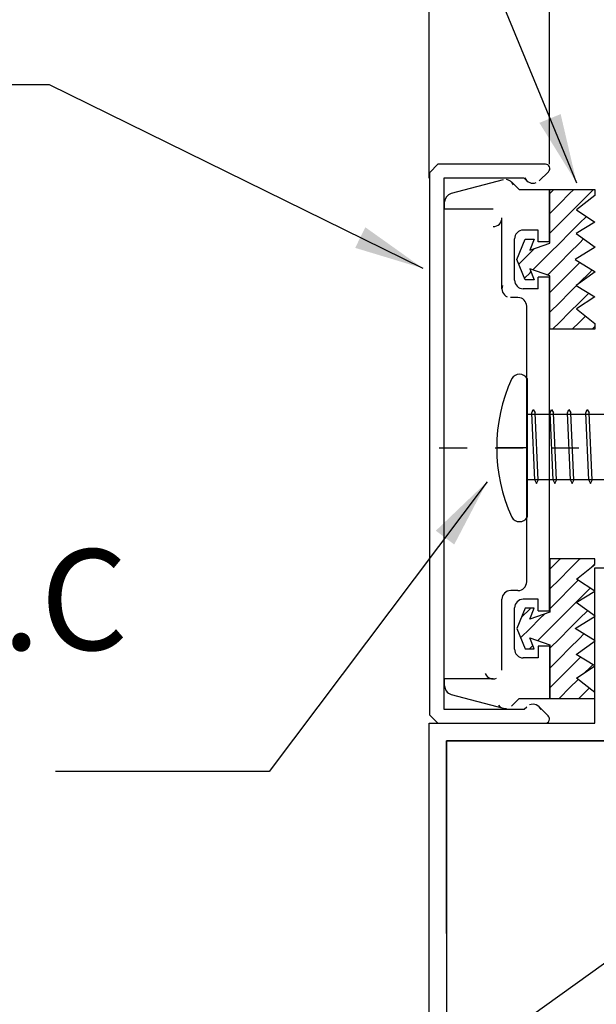
# Model space of a CAD drawing. Extents: x -14.8 to 14.8, y -19.7 to 19.7.
# Drawn here: x -9.4 to -7.3, y -3.3 to 0.2 of the extents above; entities that cross this region are included whole.
import ezdxf

# ---------------------------------------------------------------- set-up
doc = ezdxf.new("R2010")
doc.units = 0
doc.header["$MEASUREMENT"] = 0
doc.linetypes.add('$AUXILIARY', pattern=[0.1, 0.05, -0.05])
doc.layers.get('0').update_dxf_attribs({"linetype": 'CONTINUOUS'})
doc.styles.get("Standard").update_dxf_attribs({"font": 'times.ttf'})
doc.dimstyles.get("Standard").update_dxf_attribs({"dimtxt": 0.15, "dimasz": 0.25, "dimexe": 0.125, "dimexo": 0.0625, "dimgap": 0.0625, "dimtad": 1, "dimtih": 1, "dimtoh": 1, "dimdec": 4, "dimrnd": 0.1, "dimdsep": 46, "dimtxsty": 'Standard', "dimcen": 0.09, "dimclrd": 7, "dimclre": 7, "dimclrt": 7, "dimadec": 0, "dimazin": 0, "dimtfac": 1, "dimtdec": 4, "dimtmove": 0, "dimatfit": 0, "dimfxl": 1, "dimtolj": 1, "dimtzin": 0, "dimarcsym": 0})
pattern_1 = [(45, (0, 0), (-0.03535534, 0.03535534), [0.05])]

# ---------------------------------------------------------------- blocks, each defined once
blk = doc.blocks.new('*E53')
at = {"color": 5, "linetype": 'Continuous', "elevation": -0.354289}
blk.add_lwpolyline([(-6.039279, -1.825921), (-7.271859, -1.825921), (-7.271859, -2.3814), (-7.86427, -2.3814), (-7.86427, -6.633776), (-7.92677, -6.633776), (-7.92677, -2.3189), (-7.334359, -2.3189), (-7.334359, -1.763421), (-6.039279, -1.763421)], close=True, dxfattribs=at)

msp = doc.modelspace()

# ---------------------------------------------------------------- hatches: boundary and pattern name
at = {"linetype": 'Continuous'}
h = msp.add_hatch(dxfattribs=at)
h.set_pattern_fill('_U', scale=0.05, angle=45.000001, style=0, pattern_type=0)
h.set_pattern_definition(pattern_1)
h.paths.add_polyline_path([(-7.567067, -0.626422), (-7.495602, -0.601514), (-7.495602, -0.409615), (-7.334359, -0.409615), (-7.334359, -0.430426), (-7.400097, -0.482463), (-7.334359, -0.525685), (-7.401175, -0.566632), (-7.333281, -0.61554), (-7.404553, -0.659615), (-7.333281, -0.70369), (-7.401175, -0.752598), (-7.334359, -0.793545), (-7.400097, -0.836766), (-7.334359, -0.888802), (-7.334359, -0.909615), (-7.495602, -0.909615), (-7.495602, -0.717715), (-7.567067, -0.692807), (-7.551039, -0.732278), (-7.583562, -0.732278), (-7.613066, -0.659615), (-7.583562, -0.586951), (-7.551039, -0.586951)])
h = msp.add_hatch(dxfattribs=at)
h.set_pattern_fill('_U', scale=0.05, angle=45.000001, style=0, pattern_type=0)
h.set_pattern_definition(pattern_1)
h.paths.add_polyline_path([(-7.567067, -2.013276), (-7.495602, -2.038184), (-7.495602, -2.230082), (-7.334359, -2.230082), (-7.334359, -2.209271), (-7.400097, -2.157235), (-7.334359, -2.114012), (-7.401175, -2.073065), (-7.333281, -2.024157), (-7.404553, -1.980082), (-7.333281, -1.936007), (-7.401175, -1.887099), (-7.334359, -1.846152), (-7.400097, -1.802931), (-7.334359, -1.750895), (-7.334359, -1.730082), (-7.495602, -1.730082), (-7.495602, -1.921982), (-7.567067, -1.94689), (-7.551039, -1.90742), (-7.583562, -1.90742), (-7.613066, -1.980082), (-7.583562, -2.052746), (-7.551039, -2.052746)])

# ---------------------------------------------------------------- linework, layer by layer
at = {"color": 1, "linetype": 'Continuous'}
for p, q in [((-7.92677, -0.368903, -0.354289), (-7.92677, 6.716606, -0.354289)), ((-7.496585, -0.3189, -0.354289), (-7.496585, 6.716606, -0.354289)), ((-7.924363, -0.348189, 0.349613), (-7.895074, -0.3189, 0.349613)), ((-7.924363, -2.289611, 0.349613), (-7.924363, -0.348189, 0.349613)), ((-7.510968, -0.3189, 0.349613), (-7.895074, -0.3189, 0.349613)), ((-7.533301, -0.378262, 0.349613), (-7.500044, -0.345635, 0.349613)), ((-7.586362, -0.368903, 0.349613), (-7.874362, -0.368903, 0.349613)), ((-7.874362, -0.368903, 0.349613), (-7.874362, -2.268901, 0.349613)), ((-7.662564, -0.374325, 0.349613), (-7.848261, -0.424082, 0.349613)), ((-7.605116, -0.409712, 0.349613), (-7.63243, -0.382401, 0.349613)), ((-7.577212, -0.37805, 0.349613), (-7.586362, -0.368903, 0.349613)), ((-7.605116, -0.409712, 0.349613), (-7.496419, -0.409712, 0.349613)), ((-7.496419, -0.59685, 0.349613), (-7.496419, -0.409712, 0.349613)), ((-7.87127, -0.479376, 0.349613), (-7.871237, -0.453986, 0.349613)), ((-7.69747, -0.479598, 0.354289), (-7.87127, -0.479376, 0.349613)), ((-7.666628, -0.764435, 0.349613), (-7.66631, -0.510836, 0.349613)), ((-7.536418, -0.554801, 0.354289), (-7.590228, -0.554732, 0.354289)), ((-7.536418, -0.5968, 0.349613), (-7.536418, -0.554801, 0.349613)), ((-7.621468, -0.733531, 0.349613), (-7.621468, -0.585932, 0.349613)), ((-7.496419, -0.59685, 0.354289), (-7.536418, -0.5968, 0.354289)), ((-7.496577, -0.722849, 0.354289), (-7.536578, -0.7228, 0.354289)), ((-7.536578, -0.7648, 0.349613), (-7.536578, -0.7228, 0.349613)), ((-7.496577, -1.91685, 0.349613), (-7.496577, -0.722849, 0.349613)), ((-7.536578, -0.7648, 0.354289), (-7.590308, -0.764731, 0.354289)), ((-7.609126, -0.795708, 0.354289), (-7.635468, -0.795676, 0.354289)), ((-7.577965, -1.812789, 0.349613), (-7.577965, -0.826909, 0.349613)), ((-7.609124, -1.843989, 0.354289), (-7.635148, -1.844021, 0.354289)), ((-7.666308, -2.128901, 0.349613), (-7.666308, -1.875222, 0.349613)), ((-7.536578, -1.8749, 0.354289), (-7.590243, -1.874966, 0.354289)), ((-7.536578, -1.91685, 0.349613), (-7.536578, -1.8749, 0.349613)), ((-7.621403, -2.053767, 0.349613), (-7.621403, -1.906167, 0.349613)), ((-7.536578, -1.91685, 0.349613), (-7.496577, -1.91685, 0.349613)), ((-7.496419, -2.042849, 0.354289), (-7.536418, -2.042899, 0.354289)), ((-7.536418, -2.042899, 0.349613), (-7.536364, -2.084899, 0.349613)), ((-7.496419, -2.042849, 0.349613), (-7.496182, -2.229983, 0.349613)), ((-7.536364, -2.084899, 0.354289), (-7.590163, -2.084965, 0.354289)), ((-7.697468, -2.160102, 0.354289), (-7.87127, -2.160319, 0.349613)), ((-7.871237, -2.185713, 0.349613), (-7.87127, -2.160319, 0.349613)), ((-7.848261, -2.215617, 0.349613), (-7.662564, -2.265372, 0.349613)), ((-7.605116, -2.229983, 0.349613), (-7.632428, -2.257296, 0.349613)), ((-7.605116, -2.229983, 0.349613), (-7.496182, -2.229983, 0.349613)), ((-7.874362, -2.268901, 0.349613), (-7.586362, -2.268901, 0.349613)), ((-7.586362, -2.268901, 0.349613), (-7.577536, -2.260075, 0.349613)), ((-7.533469, -2.26002, 0.349613), (-7.501086, -2.292241, 0.349613)), ((-7.895074, -2.3189, 0.349613), (-7.924363, -2.289611, 0.349613)), ((-7.895074, -2.3189, 0.349613), (-7.512089, -2.3189, 0.349613)), ((-7.86427, -2.3814, 0.349613), (-7.271859, -2.3814, 0.349613)), ((-7.86427, -3.071276, -0.354289), (-7.86427, -2.3814, -0.354289))]:
    msp.add_line(p, q, dxfattribs=at)
at = {"color": 7, "linetype": 'Continuous'}
for p, q in [((-7.576065, -1.085768, -0.303046), (-7.576065, -1.582057, -0.303046)), ((-7.559913, -1.208037, -0.341913), (-7.554882, -1.196635, -0.341913)), ((-7.554882, -1.196635, -0.341913), (-7.547672, -1.208644, -0.341913)), ((-7.494465, -1.208037, -0.341913), (-7.489433, -1.196635, -0.341913)), ((-7.489433, -1.196635, -0.341913), (-7.482219, -1.208644, -0.341913)), ((-7.432338, -1.208037, -0.341913), (-7.427307, -1.196635, -0.341913)), ((-7.427307, -1.196635, -0.341913), (-7.420097, -1.208644, -0.341913)), ((-7.36689, -1.208037, -0.341913), (-7.361858, -1.196635, -0.341913)), ((-7.361858, -1.196635, -0.341913), (-7.354644, -1.208644, -0.341913)), ((-7.576122, -1.212935, -0.341913), (-5.573325, -1.211459, -0.341913)), ((-7.548912, -1.449271, -0.341913), (-7.559913, -1.208037, -0.341913)), ((-7.536724, -1.44876, -0.341913), (-7.547672, -1.208644, -0.341913)), ((-7.483463, -1.449271, -0.341913), (-7.494465, -1.208037, -0.341913)), ((-7.471271, -1.44876, -0.341913), (-7.482219, -1.208644, -0.341913)), ((-7.421337, -1.449271, -0.341913), (-7.432338, -1.208037, -0.341913)), ((-7.409149, -1.44876, -0.341913), (-7.420097, -1.208644, -0.341913)), ((-7.355888, -1.449271, -0.341913), (-7.36689, -1.208037, -0.341913)), ((-7.343696, -1.44876, -0.341913), (-7.354644, -1.208644, -0.341913)), ((-7.576065, -1.333911, -0.341401), (-7.685157, -1.333911, -0.341401)), ((-7.576244, -1.446929, -0.341401), (-5.573325, -1.446929, -0.341913)), ((-7.548912, -1.449271, -0.341913), (-7.542823, -1.461047, -0.341913)), ((-7.542823, -1.461047, -0.341913), (-7.536724, -1.44876, -0.341913)), ((-7.483463, -1.449271, -0.341913), (-7.477375, -1.461047, -0.341913)), ((-7.477375, -1.461047, -0.341913), (-7.471271, -1.44876, -0.341913)), ((-7.421337, -1.449271, -0.341913), (-7.415249, -1.461047, -0.341913)), ((-7.415249, -1.461047, -0.341913), (-7.409149, -1.44876, -0.341913)), ((-7.355888, -1.449271, -0.341913), (-7.3498, -1.461047, -0.341913)), ((-7.3498, -1.461047, -0.341913), (-7.343696, -1.44876, -0.341913))]:
    msp.add_line(p, q, dxfattribs=at)
at = {"color": 7, "linetype": '$AUXILIARY'}
msp.add_line((-7.890915, -1.333735, -0.341913), (-5.453042, -1.333735, -0.341913), dxfattribs=at)
at = {"color": 7, "linetype": 'Continuous', "elevation": -0.346913, "flags": 128}
for points in [[(-7.567067, -0.626422), (-7.495602, -0.601514), (-7.495602, -0.409615), (-7.334359, -0.409615), (-7.334359, -0.430426), (-7.400097, -0.482463), (-7.334359, -0.525685), (-7.401175, -0.566632), (-7.333281, -0.61554), (-7.404553, -0.659615), (-7.333281, -0.70369), (-7.401175, -0.752598), (-7.334359, -0.793545), (-7.400097, -0.836766), (-7.334359, -0.888802), (-7.334359, -0.909615), (-7.495602, -0.909615), (-7.495602, -0.717715), (-7.567067, -0.692807), (-7.551039, -0.732278), (-7.583562, -0.732278), (-7.613066, -0.659615), (-7.583562, -0.586951), (-7.551039, -0.586951)], [(-7.567067, -2.013276), (-7.495602, -2.038184), (-7.495602, -2.230082), (-7.334359, -2.230082), (-7.334359, -2.209271), (-7.400097, -2.157235), (-7.334359, -2.114012), (-7.401175, -2.073065), (-7.333281, -2.024157), (-7.404553, -1.980082), (-7.333281, -1.936007), (-7.401175, -1.887099), (-7.334359, -1.846152), (-7.400097, -1.802931), (-7.334359, -1.750895), (-7.334359, -1.730082), (-7.495602, -1.730082), (-7.495602, -1.921982), (-7.567067, -1.94689), (-7.551039, -1.90742), (-7.583562, -1.90742), (-7.613066, -1.980082), (-7.583562, -2.052746), (-7.551039, -2.052746)]]:
    msp.add_lwpolyline(points, close=True, dxfattribs=at)
at = {"color": 1, "linetype": 'Continuous'}
for centre, radius, start, end in [((-7.65449, -0.404463, -0.354289), 0.0312, 22.500619, 82.496002), ((-7.555152, -0.355988, -0.354289), 0.0312, -157.499381, -68.049216), ((-7.69751, -0.510796, -0.354289), 0.031199, -90.036776, -0.036779), ((-7.590268, -0.585932, -0.354289), 0.0312, 89.926448, 180.000009), ((-7.590268, -0.733531, -0.354289), 0.0312, 180.000005, 269.926443), ((-7.63543, -0.764475, -0.354289), 0.031199, 157.464096, 247.464096), ((-7.609164, -0.826909, -0.354289), 0.031199, 0, 89.929945), ((-7.609164, -1.812789, -0.354289), 0.031199, -89.963222, -0.036776), ((-7.635108, -1.875222, -0.354289), 0.0312, 90.073557, 180.000009), ((-7.590203, -1.906167, -0.354289), 0.0312, 90.073557, 180.000009), ((-7.590203, -2.053767, -0.354289), 0.031199, 180.000005, 270.073552), ((-7.697507, -2.128901, -0.354289), 0.031199, -157.464096, -67.537655), ((-7.65449, -2.235234, -0.354289), 0.031201, -142.499384, -82.500168), ((-7.555474, -2.282138, -0.354289), 0.0312, 22.572445, 112.428793), ((-7.512089, -2.3033, -0.354289), 0.0156, -90.000003, 45.143647)]:
    msp.add_arc(centre, radius, start, end, dxfattribs=at)
at = {"color": 7, "linetype": 'Continuous'}
for centre, radius, start, end in [((-7.084957, -1.333911, -0.354289), 0.6002, 155.579401, 204.420927), ((-7.603763, -1.565322, -0.354289), 0.032358, -148.856692, -31.139816)]:
    msp.add_arc(centre, radius, start, end, dxfattribs=at)
at = {"color": 1, "linetype": 'Continuous'}
for centre, major_axis, ratio, start_param, end_param in [((-7.510968, -0.3345, -0.354289), (0.006039, 0.014384), 0.99987797, -1.96827245, 0.39751971), ((-7.840697, -0.454737, -0.354289), (0.000027, -0.031639), 0.96597599, 3.39128299, 4.68793829), ((-7.840491, -2.185565, -0.354289), (0.000014, -0.031073), 0.98980598, 4.68272407, 6.02993764)]:
    msp.add_ellipse(centre, major_axis=major_axis, ratio=ratio, start_param=start_param, end_param=end_param, dxfattribs=at)
at = {"color": 7, "linetype": 'Continuous'}
msp.add_ellipse((-7.603763, -1.102503, -0.354289), major_axis=(0.015902, 0.028186), ratio=0.99988201, start_param=-0.51367724, end_param=1.54092383, dxfattribs=at)

# ---------------------------------------------------------------- block references
at = {"color": 5, "linetype": 'Continuous'}
msp.add_blockref('*E53', (0, 0), dxfattribs=at)

# ---------------------------------------------------------------- texts
at = {"color": 7, "linetype": 'Continuous', "insert": (-12.941144, -1.0966, -0.346913), "char_height": 0.36000001, "width": 4.27116402, "attachment_point": 1}
msp.add_mtext('{1/4-20 X 2" \\PSS FH MS 10" O.C}', dxfattribs=at)

# ---------------------------------------------------------------- leaders
at = {"color": 7, "linetype": 'Continuous'}
for points in [[(-7.399094, -0.386374, -0.354289), (-8.513204, 2.313377, -0.354289), (-8.763204, 2.313377, -0.354289), (-9.277203, 2.313377, -0.354289)], [(-7.948581, -0.691645, -0.354289), (-9.283648, -0.035313, -0.354289), (-9.533648, -0.035313, -0.354289), (-10.047647, -0.035313, -0.354289)], [(-7.719628, -1.454819, -0.354289), (-8.498432, -2.491404, -0.354289), (-8.748432, -2.491404, -0.354289), (-9.262431, -2.491404, -0.354289)], [(-6.071168, -2.294314, -0.354289), (-8.406486, -3.973302, -0.354289), (-8.656486, -3.973302, -0.354289), (-9.05761, -3.973302, -0.354289)]]:
    msp.add_leader(points, dimstyle='Standard', override={"dimtad": 0, "dimtih": 65535, "dimtoh": 65535}, dxfattribs=at)

doc.saveas('drawing.dxf')
